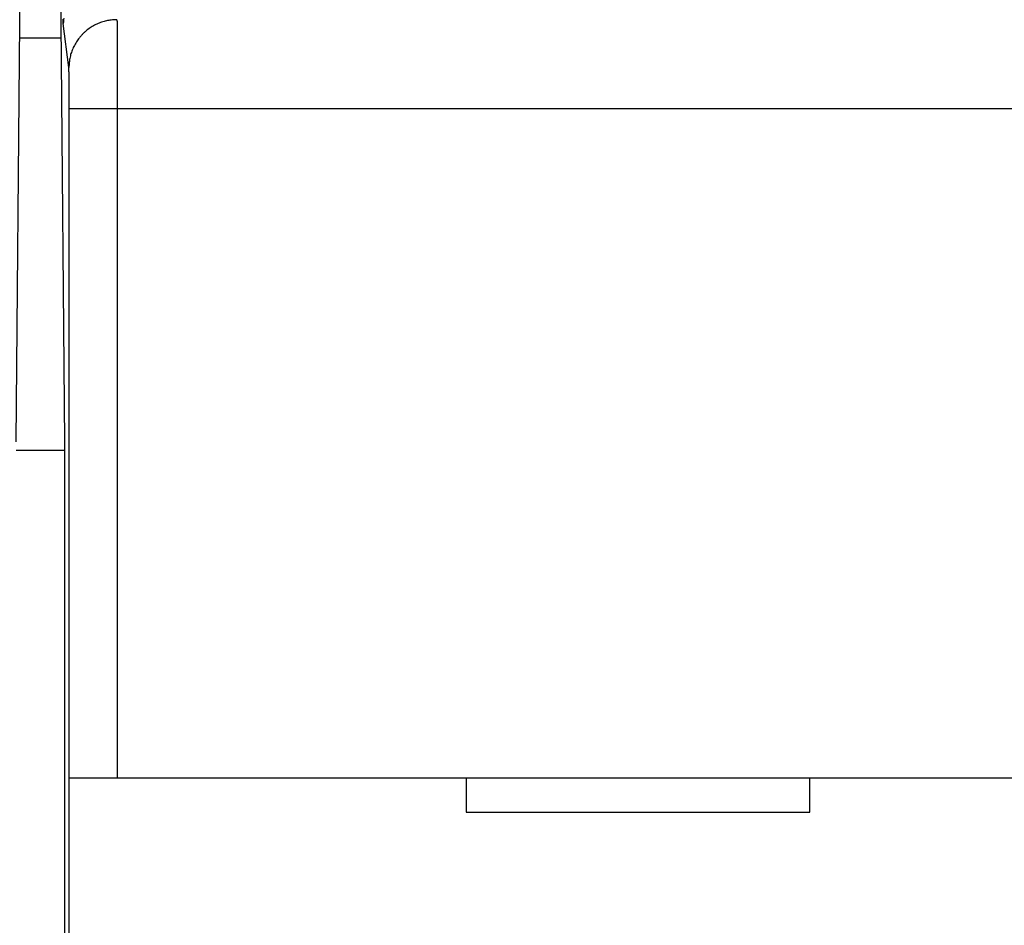
# Model space of a CAD drawing. Extents: x 58 to 795, y 19 to 552.
# Drawn here: x 403 to 417, y 251 to 264 of the extents above; entities that cross this region are included whole.
import ezdxf

# ---------------------------------------------------------------- set-up
doc = ezdxf.new("R2010")
doc.units = 0
doc.layers.get('0').update_dxf_attribs({"linetype": 'CONTINUOUS'})
doc.layers.add('2', color=7, linetype='CONTINUOUS')
doc.layers.get('0').off()
doc.styles.get("Standard").update_dxf_attribs({"font": 'monotxt.shx'})
doc.dimstyles.new('DSTYLE1', dxfattribs={"dimtxt": 3, "dimasz": 3, "dimexe": 3, "dimexo": 0, "dimgap": 2, "dimtad": 1, "dimrnd": 0.1, "dimzin": 3, "dimcen": 0.09, "dimazin": 3, "dimtp": 1, "dimtm": 1, "dimtfac": 1, "dimtofl": 0, "dimtmove": 0, "dimatfit": 3})

# ---------------------------------------------------------------- blocks, each defined once
blk = doc.blocks.new('_AH1')
at = {"color": 0, "linetype": 'CONTINUOUS'}
for p, q in [((-1, 0.166667), (0, 0)), ((-1, 0.166667), (-1, -0.166667)), ((0, 0), (-1, -0.166667)), ((0, 0), (-1, 0))]:
    blk.add_line(p, q, dxfattribs=at)
blk = doc.blocks.new('*D69')
at = {"layer": '2', "color": 1, "linetype": 'CONTINUOUS'}
for p, q in [((338.00463, 284.12411), (338.00463, 337.27511)), ((590.40463, 219.87973), (590.40463, 337.27511)), ((338.00463, 334.27511), (464.20463, 334.27511)), ((590.40463, 334.27511), (464.20463, 334.27511))]:
    blk.add_line(p, q, dxfattribs=at)
at = {"layer": '2', "color": 1, "xscale": 3, "yscale": 3, "zscale": 3, "rotation": 180}
blk.add_blockref('_AH1', (338.00463, 334.27511), dxfattribs=at)
at = {"layer": '2', "color": 1, "xscale": 3, "yscale": 3, "zscale": 3}
blk.add_blockref('_AH1', (590.40463, 334.27511), dxfattribs=at)
at = {"layer": '2', "color": 1, "linetype": 'CONTINUOUS'}
blk.add_text('252,4', height=3, rotation=360, dxfattribs=at).set_placement((456.70463, 336.27611))

msp = doc.modelspace()

# ---------------------------------------------------------------- linework, layer by layer
at = {"layer": '2', "color": 40, "linetype": 'CONTINUOUS'}
for p, q in [((403.11706, 264.24365), (403.11706, 305.44365)), ((403.71706, 305.44365), (403.71706, 264.24365)), ((403.06382, 258.14365), (403.11706, 264.24365)), ((403.71706, 264.24365), (403.77029, 258.14365)), ((403.83267, 263.58836), (403.75217, 264.23339)), ((403.11512, 264.02185), (403.71899, 264.02185)), ((403.83754, 253.25209), (403.83754, 262.98982)), ((404.53751, 262.98982), (403.83754, 262.98982)), ((466.2966, 262.98982), (404.53751, 262.98982)), ((404.53751, 262.98982), (404.53751, 253.25209)), ((403.77029, 258.14365), (403.77029, 210.24365)), ((403.06382, 258.02185), (403.77029, 258.02185)), ((403.83749, 241.15209), (403.83749, 253.25209)), ((403.83754, 253.25209), (404.53751, 253.25209)), ((404.53751, 253.25209), (466.2966, 253.25209)), ((409.61706, 253.25209), (409.61706, 252.75209)), ((414.61706, 252.75209), (414.61706, 253.25209)), ((409.61706, 252.75209), (414.61706, 252.75209))]:
    msp.add_line(p, q, dxfattribs=at)
for points in [[(403.75218, 264.23337), (403.75192, 264.23573, -0.00699855), (403.75166, 264.2387, -0.00447014), (403.75141, 264.24229, -0.00304854), (403.75116, 264.24648, -0.00223438), (403.7509, 264.25128, -0.00169366), (403.75065, 264.25668, -0.00134156), (403.7504, 264.26268, -0.0010812), (403.75015, 264.26928, -0.00089728), (403.7499, 264.27647, -0.00075245), (403.74965, 264.28425, -0.00064473), (403.74941, 264.29262, -0.00055604)], [(403.75842, 264.31009, 0.01389294), (403.75218, 264.23337, 0.00763854)], [(404.53262, 264.28664), (404.49927, 264.28585, 0.01276794), (404.46549, 264.28338, 0.01212276), (404.43122, 264.27919, 0.01194128), (404.39662, 264.27325, 0.01244629), (404.36185, 264.26542, 0.01268493), (404.32703, 264.25572, 0.01284082), (404.29233, 264.24404, 0.01294316), (404.25788, 264.23044, 0.01315114), (404.22386, 264.21483, 0.01326243), (404.19043, 264.1973, 0.01340866), (404.15777, 264.17782, 0.01348322), (404.126, 264.15649, 0.01358358), (404.09535, 264.13332, 0.01364064), (404.06589, 264.10847, 0.01371348), (404.03785, 264.08195, 0.01370732), (404.01127, 264.05398, 0.01364716), (403.98636, 264.02461, 0.01372431), (403.96314, 263.99401, 0.01389288), (403.94176, 263.96226, 0.01354295), (403.92223, 263.92974, 0.01272875), (403.90467, 263.89665, 0.01369247), (403.88901, 263.86245, 0.01573715), (403.87533, 263.82703, 0.01238799), (403.86367, 263.79346, 0.00539722), (403.85416, 263.76288, 0.01620621), (403.84609, 263.72403, 0.02711049), (403.83892, 263.66507, 0.01389313), (403.83267, 263.58836, 0.00763867)], [(404.53262, 264.28664), (404.53273, 264.28439, -0.00348199), (404.53285, 264.28156, -0.00219525), (404.53296, 264.27812, -0.00148321), (404.53308, 264.27409, -0.00107885), (404.53319, 264.26947, -0.00081303), (404.5333, 264.26427, -0.00064104), (404.53341, 264.25847, -0.00051452), (404.53352, 264.2521, -0.00042527), (404.53363, 264.24515, -0.00035534), (404.53374, 264.23763, -0.00030334), (404.53385, 264.22953, -0.00026072), (404.53396, 264.22087, -0.00022779), (404.53406, 264.21164, -0.00019991), (404.53417, 264.20186, -0.00017776), (404.53427, 264.19151, -0.00015856), (404.53438, 264.18062, -0.00014301), (404.53448, 264.16916, -0.00012916), (404.53458, 264.15716, -0.00011768), (404.53468, 264.14462, -0.00010724), (404.53478, 264.13154, -0.00009839), (404.53488, 264.11793, -0.00009048), (404.53498, 264.10381, -0.00008383), (404.53507, 264.08917, -0.00007779), (404.53517, 264.07404, -0.00007265), (404.53526, 264.05839, -0.00006793), (404.53535, 264.04227, -0.00006389), (404.53544, 264.02566, -0.00006015), (404.53553, 264.00859, -0.00005692), (404.53562, 263.99104, -0.0000539), (404.5357, 263.97304, -0.0000513), (404.53579, 263.95458, -0.00004884), (404.53587, 263.93569, -0.0000467), (404.53595, 263.91636, -0.00004469), (404.53603, 263.89661, -0.00004297), (404.53611, 263.87643, -0.00004124), (404.53618, 263.85585, -0.00003964), (404.53626, 263.83486, -0.00003805), (404.53633, 263.81348, -0.00003657), (404.5364, 263.79172, -0.0000352), (404.53647, 263.7696, -0.000034), (404.53653, 263.74712, -0.00003287), (404.5366, 263.72429, -0.00003187), (404.53666, 263.70113, -0.00003092), (404.53672, 263.67764, -0.00003008), (404.53678, 263.65383, -0.00002929), (404.53683, 263.62972, -0.0000286), (404.53689, 263.60531, -0.00002794), (404.53694, 263.58063, -0.00002737), (404.53699, 263.55567, -0.00002682), (404.53704, 263.53045, -0.00002635), (404.53708, 263.50497, -0.00002591), (404.53713, 263.47926, -0.00002555), (404.53717, 263.45332, -0.0000251), (404.53721, 263.42716, -0.00002457), (404.53724, 263.40079, -0.00002395), (404.53728, 263.37424, -0.00002325), (404.53731, 263.34751, -0.00002294), (404.53734, 263.3206, -0.00002292), (404.53737, 263.2935, -0.00002189), (404.53739, 263.26637, -0.00002014), (404.53742, 263.23927, -0.00002182), (404.53744, 263.21163, -0.00002552), (404.53746, 263.18323, -0.00001922), (404.53747, 263.1565, -0.00000675), (404.53749, 263.13228, -0.00002655), (404.5375, 263.10108, -0.00004499), (404.53751, 263.05293, -0.00002189), (404.53752, 262.98981, -0.00001159)], [(403.8375, 262.98981), (403.83751, 263.00266, 0.00005912), (403.83751, 263.01551, 0.00005965), (403.83751, 263.02834, 0.00005928), (403.8375, 263.04117, 0.00005801), (403.8375, 263.05397, 0.00005721), (403.83749, 263.06675, 0.00005657), (403.83747, 263.07949, 0.00005606), (403.83746, 263.09219, 0.00005546), (403.83744, 263.10485, 0.00005507), (403.83742, 263.11746, 0.00005465), (403.83739, 263.13, 0.00005442), (403.83737, 263.14249, 0.00005414), (403.83734, 263.1549, 0.00005406), (403.8373, 263.16724, 0.00005395), (403.83727, 263.1795, 0.00005402), (403.83723, 263.19167, 0.00005404), (403.8372, 263.20374, 0.00005432), (403.83715, 263.21572, 0.00005463), (403.83711, 263.22758, 0.00005528), (403.83707, 263.23934, 0.00005613), (403.83702, 263.25098, 0.00005711), (403.83697, 263.2625, 0.00005811), (403.83692, 263.27389, 0.0000593), (403.83686, 263.28516, 0.00006053), (403.8368, 263.29629, 0.00006197), (403.83675, 263.30728, 0.00006346), (403.83669, 263.31812, 0.00006518), (403.83662, 263.32881, 0.00006698), (403.83656, 263.33934, 0.00006904), (403.83649, 263.34972, 0.00007122), (403.83642, 263.35993, 0.00007367), (403.83635, 263.36997, 0.00007627), (403.83628, 263.37984, 0.00007924), (403.83621, 263.38953, 0.00008244), (403.83613, 263.39902, 0.00008588), (403.83606, 263.40834, 0.00008934), (403.83598, 263.41745, 0.0000931), (403.8359, 263.42638, 0.00009683), (403.83581, 263.4351, 0.00010119), (403.83573, 263.44361, 0.00010581), (403.83564, 263.45192, 0.00011114), (403.83556, 263.46002, 0.00011678), (403.83547, 263.4679, 0.00012332), (403.83538, 263.47557, 0.0001303), (403.83529, 263.48301, 0.00013842), (403.83519, 263.49023, 0.00014717), (403.8351, 263.49721, 0.00015739), (403.835, 263.50397, 0.00016852), (403.83491, 263.51049, 0.00018161), (403.83481, 263.51677, 0.000196), (403.83471, 263.5228, 0.00021313), (403.83461, 263.52859, 0.00023231), (403.83451, 263.53413, 0.00025458), (403.8344, 263.53942, 0.00027856), (403.8343, 263.54445, 0.00030624), (403.8342, 263.54922, 0.00033539), (403.83409, 263.55374, 0.0003771), (403.83399, 263.558, 0.00043094), (403.83388, 263.562, 0.00047623), (403.83377, 263.56573, 0.00050415), (403.83366, 263.56919, 0.00063934), (403.83356, 263.57241, 0.00090681), (403.83344, 263.57539, 0.00084396), (403.83334, 263.57803, 0.00032467), (403.83324, 263.58028, 0.00149455), (403.83312, 263.58257, 0.0041001), (403.83292, 263.58528, 0.00336487), (403.83267, 263.58836, 0.0023841)]]:
    msp.add_lwpolyline(points, format="xyb", dxfattribs=at)

# ---------------------------------------------------------------- dimensions: what is measured, and where the dimension line sits
at = {"layer": '2', "color": 1, "linetype": 'CONTINUOUS'}
dim = msp.add_linear_dim(base=(338.00463, 334.27511), p1=(590.40463, 219.87973), p2=(338.00463, 284.12411), dimstyle='DSTYLE1', override={"dimblk": '_AH1', "dimsah": 0}, dxfattribs=at)
dim.commit()
dim.dimension.update_dxf_attribs({"geometry": '*D69', "text_midpoint": (464.20463, 337.77611), "dimtype": 128})

doc.saveas('drawing.dxf')
